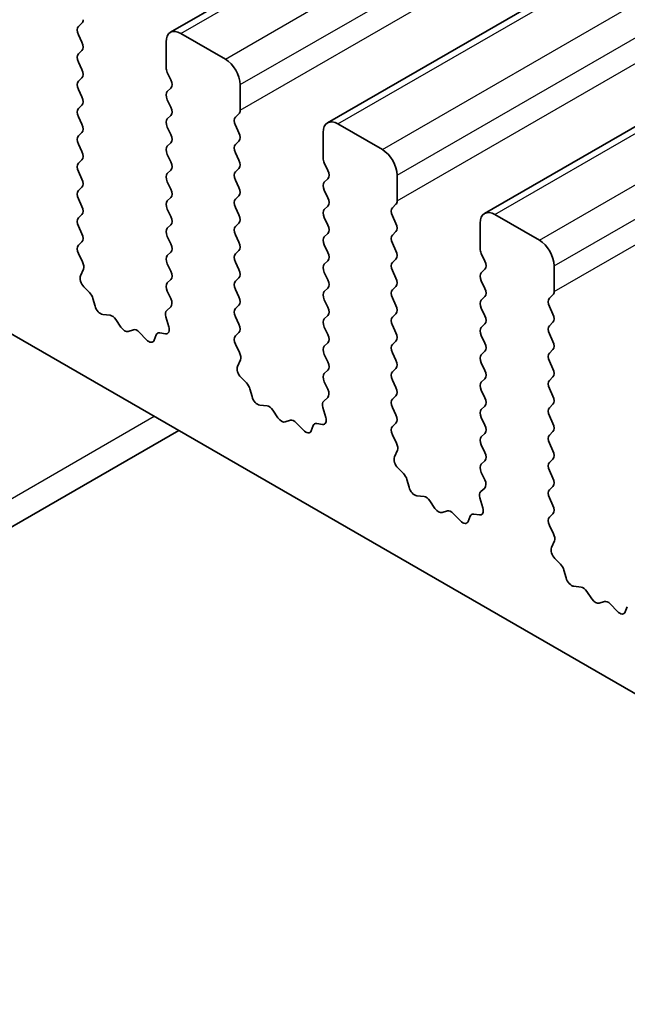
# Model space of a CAD drawing. Units: millimetres. Extents: x 0 to 6772, y 0 to 1124.
# Drawn here: x 764 to 779, y 405 to 428 of the extents above; entities that cross this region are included whole.
import ezdxf

# ---------------------------------------------------------------- set-up
doc = ezdxf.new("R2010")
doc.units = ezdxf.units.MM
doc.layers.add('Visible (ISO)', color=7, linetype='Continuous', lineweight=35)
doc.layers.add('Visible Narrow (ISO)', color=7, linetype='Continuous', lineweight=25)

msp = doc.modelspace()

# ---------------------------------------------------------------- linework, layer by layer
at = {"layer": 'Visible (ISO)'}
for p, q in [((767.8695, 428.1503), (871.8142, 488.1628)), ((771.6172, 425.9866), (875.5619, 485.9991)), ((775.3648, 423.8229), (879.3095, 483.8354)), ((765.6729, 428.2888), (765.7578, 428.3705)), ((765.7578, 427.9132), (765.6729, 428.0929)), ((769.1802, 427.5132), (768.1195, 428.1255)), ((767.7659, 427.9214), (767.7659, 427.309)), ((765.6729, 427.6356), (765.7578, 427.7173)), ((765.7578, 427.2601), (765.6729, 427.4397)), ((765.6729, 426.9824), (765.7578, 427.0641)), ((767.7942, 427.1947), (767.8791, 427.0151)), ((767.8791, 426.8191), (767.7942, 426.7375)), ((769.5337, 426.2884), (769.5337, 426.9008)), ((765.7578, 426.6069), (765.6729, 426.7865)), ((765.6729, 426.3292), (765.7578, 426.4109)), ((767.7942, 426.5415), (767.8791, 426.3619)), ((765.7578, 425.9537), (765.6729, 426.1333)), ((767.8791, 426.1659), (767.7942, 426.0843)), ((769.4206, 426.1251), (769.5054, 426.2068)), ((767.7942, 425.8883), (767.8791, 425.7087)), ((769.5054, 425.7495), (769.4206, 425.9292)), ((772.9278, 425.3495), (771.8672, 425.9618)), ((765.6729, 425.676), (765.7578, 425.7577)), ((771.5136, 425.7577), (771.5136, 425.1453)), ((765.7578, 425.3005), (765.6729, 425.4801)), ((767.8791, 425.5127), (767.7942, 425.4311)), ((769.4206, 425.4719), (769.5054, 425.5536)), ((767.7942, 425.2351), (767.8791, 425.0555)), ((769.5054, 425.0963), (769.4206, 425.276)), ((765.6729, 425.0229), (765.7578, 425.1045)), ((771.5419, 425.031), (771.6267, 424.8514)), ((757.3361, 424.8391), (884.8982, 351.1911)), ((765.7578, 424.6473), (765.6729, 424.8269)), ((767.8791, 424.8596), (767.7942, 424.7779)), ((769.4206, 424.8187), (769.5054, 424.9004)), ((773.2814, 424.1247), (773.2814, 424.7371)), ((765.6729, 424.3697), (765.7578, 424.4513)), ((767.7942, 424.5819), (767.8791, 424.4023)), ((769.5054, 424.4431), (769.4206, 424.6228)), ((771.6267, 424.6554), (771.5419, 424.5738)), ((769.4206, 424.1655), (769.5054, 424.2472)), ((771.5419, 424.3778), (771.6267, 424.1982)), ((765.7578, 423.9941), (765.6729, 424.1737)), ((767.8791, 424.2064), (767.7942, 424.1247)), ((771.6267, 424.0022), (771.5419, 423.9206)), ((773.1682, 423.9614), (773.2531, 424.0431)), ((765.6729, 423.7165), (765.7578, 423.7981)), ((767.7942, 423.9287), (767.8791, 423.7491)), ((769.5054, 423.7899), (769.4206, 423.9696)), ((773.2531, 423.5858), (773.1682, 423.7654)), ((776.6755, 423.1857), (775.6148, 423.7981)), ((765.7578, 423.3409), (765.6729, 423.5205)), ((767.8791, 423.5532), (767.7942, 423.4715)), ((769.4206, 423.5123), (769.5054, 423.594)), ((771.5419, 423.7246), (771.6267, 423.545)), ((775.2613, 423.594), (775.2613, 422.9816)), ((767.7942, 423.2755), (767.8791, 423.0959)), ((769.5054, 423.1367), (769.4206, 423.3164)), ((771.6267, 423.349), (771.5419, 423.2674)), ((773.1682, 423.3082), (773.2531, 423.3899)), ((765.6741, 423.0644), (765.7578, 423.1449)), ((771.5419, 423.0714), (771.6267, 422.8918)), ((773.2531, 422.9326), (773.1682, 423.1122)), ((765.7715, 422.6677), (765.6756, 422.8653)), ((767.8791, 422.9), (767.7942, 422.8183)), ((769.4206, 422.8591), (769.5054, 422.9408)), ((775.2896, 422.8673), (775.3744, 422.6877)), ((767.7942, 422.6224), (767.8791, 422.4427)), ((769.5054, 422.4835), (769.4206, 422.6632)), ((771.6267, 422.6958), (771.5419, 422.6142)), ((773.1682, 422.655), (773.2531, 422.7367)), ((777.029, 421.961), (777.029, 422.5734)), ((765.7215, 422.3359), (765.791, 422.4951)), ((771.5419, 422.4182), (771.6267, 422.2386)), ((773.2531, 422.2794), (773.1682, 422.4591)), ((775.3744, 422.4917), (775.2896, 422.4101)), ((767.8791, 422.2468), (767.7942, 422.1651)), ((769.4206, 422.2059), (769.5054, 422.2876)), ((775.2896, 422.2141), (775.3744, 422.0345)), ((765.937, 421.9399), (765.8033, 422.0747)), ((767.7942, 421.9692), (767.8779, 421.792)), ((769.5054, 421.8303), (769.4206, 422.01)), ((771.6267, 422.0426), (771.5419, 421.961)), ((773.1682, 422.0018), (773.2531, 422.0835)), ((776.9159, 421.7977), (777.0008, 421.8793)), ((766.0699, 421.6128), (766.02, 421.7961)), ((769.4206, 421.5527), (769.5054, 421.6344)), ((771.5419, 421.765), (771.6267, 421.5854)), ((773.2531, 421.6262), (773.1682, 421.8059)), ((775.3744, 421.8385), (775.2896, 421.7569)), ((766.4279, 421.3921), (766.2552, 421.4115)), ((767.8764, 421.5946), (767.7805, 421.5077)), ((773.1682, 421.3486), (773.2531, 421.4303)), ((775.2896, 421.5609), (775.3744, 421.3813)), ((777.0008, 421.4221), (776.9159, 421.6017)), ((766.6892, 421.1093), (766.5675, 421.2888)), ((767.761, 421.3578), (767.8305, 421.1183)), ((769.5054, 421.1772), (769.4206, 421.3568)), ((771.6267, 421.3894), (771.5419, 421.3078)), ((775.3744, 421.1853), (775.2896, 421.1037)), ((776.9159, 421.1445), (777.0008, 421.2261)), ((766.9845, 421.0481), (766.8628, 421.0091)), ((767.2968, 420.8102), (767.1241, 420.9901)), ((767.532, 420.9231), (767.4821, 420.7975)), ((767.7487, 420.9515), (767.615, 420.9711)), ((769.4218, 420.9007), (769.5054, 420.9812)), ((771.5419, 421.1118), (771.6267, 420.9322)), ((773.2531, 420.973), (773.1682, 421.1527)), ((777.0008, 420.7689), (776.9159, 420.9485)), ((769.5191, 420.5039), (769.4233, 420.7016)), ((771.6267, 420.7362), (771.5419, 420.6546)), ((773.1682, 420.6954), (773.2531, 420.7771)), ((775.2896, 420.9077), (775.3744, 420.7281)), ((771.5419, 420.4586), (771.6267, 420.279)), ((773.2531, 420.3198), (773.1682, 420.4995)), ((775.3744, 420.5321), (775.2896, 420.4505)), ((776.9159, 420.4913), (777.0008, 420.5729)), ((769.4692, 420.1722), (769.5387, 420.3314)), ((775.2896, 420.2545), (775.3744, 420.0749)), ((777.0008, 420.1157), (776.9159, 420.2953)), ((771.6267, 420.083), (771.5419, 420.0014)), ((773.1682, 420.0422), (773.2531, 420.1239)), ((769.6846, 419.7762), (769.5509, 419.911)), ((771.5419, 419.8054), (771.6256, 419.6283)), ((773.2531, 419.6666), (773.1682, 419.8463)), ((775.3744, 419.8789), (775.2896, 419.7973)), ((776.9159, 419.8381), (777.0008, 419.9197)), ((769.8176, 419.4491), (769.7677, 419.6323)), ((775.2896, 419.6013), (775.3744, 419.4217)), ((777.0008, 419.4625), (776.9159, 419.6421)), ((771.6241, 419.4309), (771.5282, 419.344)), ((773.1682, 419.389), (773.2531, 419.4707)), ((770.1755, 419.2283), (770.0029, 419.2478)), ((770.4368, 418.9456), (770.3152, 419.1251)), ((771.5086, 419.194), (771.5781, 418.9546)), ((773.2531, 419.0134), (773.1682, 419.1931)), ((775.3744, 419.2257), (775.2896, 419.1441)), ((776.9159, 419.1849), (777.0008, 419.2666)), ((770.7321, 418.8844), (770.6105, 418.8453)), ((771.0444, 418.6464), (770.8718, 418.8264)), ((771.4964, 418.7878), (771.3627, 418.8074)), ((773.1694, 418.737), (773.2531, 418.8175)), ((775.2896, 418.9481), (775.3744, 418.7685)), ((777.0008, 418.8093), (776.9159, 418.9889)), ((744.689, 405.1442), (768.0689, 418.6426)), ((771.2796, 418.7594), (771.2297, 418.6338)), ((775.3744, 418.5725), (775.2896, 418.4909)), ((776.9159, 418.5317), (777.0008, 418.6134)), ((773.2668, 418.3402), (773.1709, 418.5378)), ((777.0008, 418.1561), (776.9159, 418.3357)), ((773.2169, 418.0085), (773.2864, 418.1677)), ((775.2896, 418.2949), (775.3744, 418.1153)), ((775.3744, 417.9193), (775.2896, 417.8377)), ((776.9159, 417.8785), (777.0008, 417.9602)), ((773.4323, 417.6125), (773.2986, 417.7473)), ((775.2896, 417.6417), (775.3732, 417.4646)), ((777.0008, 417.5029), (776.9159, 417.6825)), ((773.5653, 417.2854), (773.5153, 417.4686)), ((775.3717, 417.2672), (775.2759, 417.1803)), ((776.9159, 417.2253), (777.0008, 417.307)), ((773.9232, 417.0646), (773.7506, 417.084)), ((774.1845, 416.7819), (774.0629, 416.9614)), ((775.2563, 417.0303), (775.3258, 416.7909)), ((777.0008, 416.8497), (776.9159, 417.0294)), ((774.4798, 416.7207), (774.3582, 416.6816)), ((774.7921, 416.4827), (774.6195, 416.6626)), ((775.0273, 416.5957), (774.9774, 416.4701)), ((775.2441, 416.6241), (775.1103, 416.6436)), ((776.9171, 416.5732), (777.0008, 416.6538)), ((777.0145, 416.1765), (776.9186, 416.3741)), ((776.9645, 415.8447), (777.034, 416.004)), ((777.18, 415.4487), (777.0463, 415.5836)), ((777.3129, 415.1217), (777.263, 415.3049)), ((777.6709, 414.9009), (777.4982, 414.9203)), ((777.9322, 414.6182), (777.8105, 414.7977)), ((778.2275, 414.557), (778.1058, 414.5179)), ((778.5398, 414.319), (778.3671, 414.4989)), ((778.775, 414.432), (778.7251, 414.3064))]:
    msp.add_line(p, q, dxfattribs=at)
for centre, major_axis, start_param, end_param in [((765.6446, 428.5338), (0.1, -0.1732), 0.1418971, 0.7853982), ((765.786, 428.1255), (-0.1, 0.1732), 0.1418971, 1.4288993), ((768.1195, 427.7173), (-0.25, 0.433), 5.4977871, 7.0685835), ((765.6446, 427.8806), (0.1, -0.1732), 0.1418971, 1.4288993), ((765.786, 427.4723), (-0.1, 0.1732), 0.1418971, 1.4288993), ((769.1802, 427.1049), (-0.25, 0.433), 3.9269908, 5.4977871), ((767.9074, 427.2274), (0.1, -0.1732), 3.9269908, 4.5704919), ((765.6446, 427.2274), (0.1, -0.1732), 0.1418971, 1.4288993), ((765.786, 426.8191), (-0.1, 0.1732), 0.1418971, 1.4288993), ((767.7659, 426.9824), (0.1, -0.1732), 0.1418971, 1.4288993), ((765.6446, 426.5742), (0.1, -0.1732), 0.1418971, 1.4288993), ((767.9074, 426.5742), (-0.1, 0.1732), 0.1418971, 1.4288993), ((765.786, 426.1659), (-0.1, 0.1732), 0.1418971, 1.4288993), ((767.7659, 426.3292), (0.1, -0.1732), 0.1418971, 1.4288993), ((769.5337, 425.9618), (-0.1, 0.1732), 0.1418971, 1.4288993), ((769.3923, 426.3701), (0.1, -0.1732), 0.1418971, 0.7853982), ((765.6446, 425.921), (0.1, -0.1732), 0.1418971, 1.4288993), ((767.9074, 425.921), (-0.1, 0.1732), 0.1418971, 1.4288993), ((771.8672, 425.5536), (-0.25, 0.433), 5.4977871, 7.0685835), ((765.786, 425.5127), (-0.1, 0.1732), 0.1418971, 1.4288993), ((767.7659, 425.676), (0.1, -0.1732), 0.1418971, 1.4288993), ((769.3923, 425.7169), (0.1, -0.1732), 0.1418971, 1.4288993), ((767.9074, 425.2678), (-0.1, 0.1732), 0.1418971, 1.4288993), ((769.5337, 425.3086), (-0.1, 0.1732), 0.1418971, 1.4288993), ((765.6446, 425.2678), (0.1, -0.1732), 0.1418971, 1.4288993), ((772.9278, 424.9412), (-0.25, 0.433), 3.9269908, 5.4977871), ((765.786, 424.8596), (-0.1, 0.1732), 0.1418971, 1.4288993), ((767.7659, 425.0229), (0.1, -0.1732), 0.1418971, 1.4288993), ((769.3923, 425.0637), (0.1, -0.1732), 0.1418971, 1.4288993), ((771.655, 425.0637), (0.1, -0.1732), 3.9269908, 4.5704919), ((767.9074, 424.6146), (-0.1, 0.1732), 0.1418971, 1.4288993), ((769.5337, 424.6554), (-0.1, 0.1732), 0.1418971, 1.4288993), ((771.5136, 424.8187), (0.1, -0.1732), 0.1418971, 1.4288993), ((765.6446, 424.6146), (0.1, -0.1732), 0.1418971, 1.4288993), ((771.655, 424.4105), (-0.1, 0.1732), 0.1418971, 1.4288993), ((765.786, 424.2064), (-0.1, 0.1732), 0.1418971, 1.4288993), ((767.7659, 424.3697), (0.1, -0.1732), 0.1418971, 1.4288993), ((769.3923, 424.4105), (0.1, -0.1732), 0.1418971, 1.4288993), ((765.6446, 423.9614), (0.1, -0.1732), 0.1418971, 1.4288993), ((767.9074, 423.9614), (-0.1, 0.1732), 0.1418971, 1.4288993), ((769.5337, 424.0022), (-0.1, 0.1732), 0.1418971, 1.4288993), ((771.5136, 424.1655), (0.1, -0.1732), 0.1418971, 1.4288993), ((773.14, 424.2064), (0.1, -0.1732), 0.1418971, 0.7853982), ((767.7659, 423.7165), (0.1, -0.1732), 0.1418971, 1.4288993), ((769.3923, 423.7573), (0.1, -0.1732), 0.1418971, 1.4288993), ((771.655, 423.7573), (-0.1, 0.1732), 0.1418971, 1.4288993), ((773.2814, 423.7981), (-0.1, 0.1732), 0.1418971, 1.4288993), ((775.6148, 423.3899), (-0.25, 0.433), 5.4977871, 7.0685835), ((765.786, 423.5532), (-0.1, 0.1732), 0.1418971, 1.4288993), ((769.5337, 423.349), (-0.1, 0.1732), 0.1418971, 1.4288993), ((771.5136, 423.5123), (0.1, -0.1732), 0.1418971, 1.4288993), ((773.14, 423.5532), (0.1, -0.1732), 0.1418971, 1.4288993), ((765.6446, 423.3082), (0.1, -0.1732), 0.1418971, 1.4288993), ((767.9074, 423.3082), (-0.1, 0.1732), 0.1418971, 1.4288993), ((773.2814, 423.1449), (-0.1, 0.1732), 0.1418971, 1.4288993), ((765.7872, 422.9011), (-0.1, 0.1732), 0.1418971, 1.4465605), ((767.7659, 423.0633), (0.1, -0.1732), 0.1418971, 1.4288993), ((769.3923, 423.1041), (0.1, -0.1732), 0.1418971, 1.4288993), ((771.655, 423.1041), (-0.1, 0.1732), 0.1418971, 1.4288993), ((776.6755, 422.7775), (-0.25, 0.433), 3.9269908, 5.4977871), ((767.9074, 422.655), (-0.1, 0.1732), 0.1418971, 1.4288993), ((769.5337, 422.6958), (-0.1, 0.1732), 0.1418971, 1.4288993), ((771.5136, 422.8591), (0.1, -0.1732), 0.1418971, 1.4288993), ((773.14, 422.9), (0.1, -0.1732), 0.1418971, 1.4288993), ((775.4027, 422.9), (0.1, -0.1732), 3.9269908, 4.5704919), ((765.6598, 422.6318), (-0.1, 0.1732), 3.5442362, 4.5881532), ((771.655, 422.4509), (-0.1, 0.1732), 0.1418971, 1.4288993), ((773.2814, 422.4917), (-0.1, 0.1732), 0.1418971, 1.4288993), ((775.2613, 422.655), (0.1, -0.1732), 0.1418971, 1.4288993), ((765.8527, 422.1992), (-0.1, 0.1732), 0.4026436, 1.9989297), ((767.7659, 422.4101), (0.1, -0.1732), 0.1418971, 1.4288993), ((769.3923, 422.4509), (0.1, -0.1732), 0.1418971, 1.4288993), ((775.4027, 422.2468), (-0.1, 0.1732), 0.1418971, 1.4288993), ((767.9074, 422.0018), (-0.1, 0.1732), 0.1418971, 1.4288993), ((769.5337, 422.0426), (-0.1, 0.1732), 0.1418971, 1.4288993), ((771.5136, 422.2059), (0.1, -0.1732), 0.1418971, 1.4288993), ((773.14, 422.2468), (0.1, -0.1732), 0.1418971, 1.4288993), ((765.8875, 421.8155), (-0.1, 0.1732), 4.2842557, 5.1405223), ((771.655, 421.7977), (-0.1, 0.1732), 0.1418971, 1.4288993), ((773.2814, 421.8385), (-0.1, 0.1732), 0.1418971, 1.4288993), ((775.2613, 422.0018), (0.1, -0.1732), 0.1418971, 1.4288993), ((776.8876, 422.0426), (0.1, -0.1732), 0.1418971, 0.7853982), ((767.7648, 421.7594), (0.1, -0.1732), 0.1242358, 1.4288993), ((769.3923, 421.7977), (0.1, -0.1732), 0.1418971, 1.4288993), ((773.14, 421.5936), (0.1, -0.1732), 0.1418971, 1.4288993), ((775.4027, 421.5936), (-0.1, 0.1732), 0.1418971, 1.4288993), ((777.029, 421.6344), (-0.1, 0.1732), 0.1418971, 1.4288993), ((766.2024, 421.5934), (-0.1, 0.1732), 1.142663, 2.7389491), ((766.4807, 421.2101), (-0.1, 0.1732), 4.8366248, 5.8805417), ((767.8922, 421.343), (-0.1, 0.1732), 0.1242358, 1.1681528), ((769.5337, 421.3894), (-0.1, 0.1732), 0.1418971, 1.4288993), ((771.5136, 421.5527), (0.1, -0.1732), 0.1418971, 1.4288993), ((776.8876, 421.3894), (0.1, -0.1732), 0.1418971, 1.4288993), ((769.3923, 421.1445), (0.1, -0.1732), 0.1418971, 1.4288993), ((771.655, 421.1445), (-0.1, 0.1732), 0.1418971, 1.4288993), ((773.2814, 421.1853), (-0.1, 0.1732), 0.1418971, 1.4288993), ((775.2613, 421.3486), (0.1, -0.1732), 0.1418971, 1.4288993), ((766.776, 421.1881), (0.1, -0.1732), 4.8366248, 6.1589495), ((767.0713, 420.8691), (-0.1, 0.1732), 5.1150325, 6.1589495), ((767.6645, 420.7895), (-0.1, 0.1732), 5.855052, 6.7113186), ((767.6993, 421.133), (0.1, -0.1732), 5.855052, 7.4513381), ((771.5136, 420.8995), (0.1, -0.1732), 0.1418971, 1.4288993), ((773.14, 420.9404), (0.1, -0.1732), 0.1418971, 1.4288993), ((775.4027, 420.9404), (-0.1, 0.1732), 0.1418971, 1.4288993), ((777.029, 420.9812), (-0.1, 0.1732), 0.1418971, 1.4288993), ((767.3496, 420.9311), (0.1, -0.1732), 5.1150325, 6.7113186), ((769.5349, 420.7374), (-0.1, 0.1732), 0.1418971, 1.4465605), ((773.2814, 420.5321), (-0.1, 0.1732), 0.1418971, 1.4288993), ((775.2613, 420.6954), (0.1, -0.1732), 0.1418971, 1.4288993), ((776.8876, 420.7362), (0.1, -0.1732), 0.1418971, 1.4288993), ((769.4075, 420.4681), (-0.1, 0.1732), 3.5442362, 4.5881532), ((771.655, 420.4913), (-0.1, 0.1732), 0.1418971, 1.4288993), ((775.4027, 420.2872), (-0.1, 0.1732), 0.1418971, 1.4288993), ((777.029, 420.328), (-0.1, 0.1732), 0.1418971, 1.4288993), ((771.5136, 420.2463), (0.1, -0.1732), 0.1418971, 1.4288993), ((773.14, 420.2872), (0.1, -0.1732), 0.1418971, 1.4288993), ((769.6004, 420.0355), (-0.1, 0.1732), 0.4026436, 1.9989297), ((771.655, 419.8381), (-0.1, 0.1732), 0.1418971, 1.4288993), ((773.2814, 419.8789), (-0.1, 0.1732), 0.1418971, 1.4288993), ((775.2613, 420.0422), (0.1, -0.1732), 0.1418971, 1.4288993), ((776.8876, 420.083), (0.1, -0.1732), 0.1418971, 1.4288993), ((769.6352, 419.6517), (-0.1, 0.1732), 4.2842557, 5.1405223), ((775.4027, 419.634), (-0.1, 0.1732), 0.1418971, 1.4288993), ((777.029, 419.6748), (-0.1, 0.1732), 0.1418971, 1.4288993), ((771.5124, 419.5956), (0.1, -0.1732), 0.1242358, 1.4288993), ((773.14, 419.634), (0.1, -0.1732), 0.1418971, 1.4288993), ((769.9501, 419.4297), (-0.1, 0.1732), 1.142663, 2.7389491), ((771.6398, 419.1793), (-0.1, 0.1732), 0.1242358, 1.1681528), ((773.2814, 419.2257), (-0.1, 0.1732), 0.1418971, 1.4288993), ((775.2613, 419.389), (0.1, -0.1732), 0.1418971, 1.4288993), ((776.8876, 419.4299), (0.1, -0.1732), 0.1418971, 1.4288993), ((770.2284, 419.0464), (-0.1, 0.1732), 4.8366248, 5.8805417), ((775.4027, 418.9808), (-0.1, 0.1732), 0.1418971, 1.4288993), ((777.029, 419.0216), (-0.1, 0.1732), 0.1418971, 1.4288993), ((770.5237, 419.0244), (0.1, -0.1732), 4.8366248, 6.1589495), ((770.819, 418.7054), (-0.1, 0.1732), 5.1150325, 6.1589495), ((771.4121, 418.6258), (-0.1, 0.1732), 5.855052, 6.7113186), ((771.4469, 418.9693), (0.1, -0.1732), 5.855052, 7.4513381), ((773.14, 418.9808), (0.1, -0.1732), 0.1418971, 1.4288993), ((776.8876, 418.7767), (0.1, -0.1732), 0.1418971, 1.4288993), ((771.0972, 418.7674), (0.1, -0.1732), 5.1150325, 6.7113186), ((773.2826, 418.5737), (-0.1, 0.1732), 0.1418971, 1.4465605), ((775.2613, 418.7358), (0.1, -0.1732), 0.1418971, 1.4288993), ((773.1552, 418.3044), (-0.1, 0.1732), 3.5442362, 4.5881532), ((775.4027, 418.3276), (-0.1, 0.1732), 0.1418971, 1.4288993), ((777.029, 418.3684), (-0.1, 0.1732), 0.1418971, 1.4288993), ((775.2613, 418.0826), (0.1, -0.1732), 0.1418971, 1.4288993), ((776.8876, 418.1235), (0.1, -0.1732), 0.1418971, 1.4288993), ((773.348, 417.8717), (-0.1, 0.1732), 0.4026436, 1.9989297), ((777.029, 417.7152), (-0.1, 0.1732), 0.1418971, 1.4288993), ((775.4027, 417.6744), (-0.1, 0.1732), 0.1418971, 1.4288993), ((773.3829, 417.488), (-0.1, 0.1732), 4.2842557, 5.1405223), ((775.2601, 417.4319), (0.1, -0.1732), 0.1242358, 1.4288993), ((776.8876, 417.4703), (0.1, -0.1732), 0.1418971, 1.4288993), ((773.6978, 417.266), (-0.1, 0.1732), 1.142663, 2.7389491), ((775.3875, 417.0156), (-0.1, 0.1732), 0.1242358, 1.1681528), ((777.029, 417.062), (-0.1, 0.1732), 0.1418971, 1.4288993), ((773.976, 416.8826), (-0.1, 0.1732), 4.8366248, 5.8805417), ((774.2713, 416.8607), (0.1, -0.1732), 4.8366248, 6.1589495), ((774.5666, 416.5417), (-0.1, 0.1732), 5.1150325, 6.1589495), ((775.1946, 416.8056), (0.1, -0.1732), 5.855052, 7.4513381), ((776.8876, 416.8171), (0.1, -0.1732), 0.1418971, 1.4288993), ((774.8449, 416.6037), (0.1, -0.1732), 5.1150325, 6.7113186), ((775.1598, 416.4621), (-0.1, 0.1732), 5.855052, 6.7113186), ((777.0302, 416.4099), (-0.1, 0.1732), 0.1418971, 1.4465605), ((776.9028, 416.1407), (-0.1, 0.1732), 3.5442362, 4.5881532), ((777.0957, 415.708), (-0.1, 0.1732), 0.4026436, 1.9989297), ((777.1305, 415.3243), (-0.1, 0.1732), 4.2842557, 5.1405223), ((777.4454, 415.1023), (-0.1, 0.1732), 1.142663, 2.7389491), ((777.7237, 414.7189), (-0.1, 0.1732), 4.8366248, 5.8805417), ((778.019, 414.6969), (0.1, -0.1732), 4.8366248, 6.1589495), ((778.3143, 414.3779), (-0.1, 0.1732), 5.1150325, 6.1589495), ((778.5926, 414.44), (0.1, -0.1732), 5.1150325, 6.7113186)]:
    msp.add_ellipse(centre, major_axis=major_axis, ratio=0.5773503, start_param=start_param, end_param=end_param, dxfattribs=at)
at = {"layer": 'Visible Narrow (ISO)'}
for p, q in [((768.1195, 428.1255), (872.0642, 488.138)), ((769.1802, 427.5132), (873.1249, 487.5257)), ((769.5337, 426.9008), (873.4784, 486.9133)), ((769.5337, 426.2884), (873.4784, 486.3009)), ((771.8672, 425.9618), (875.8119, 485.9743)), ((772.9278, 425.3495), (876.8725, 485.3619)), ((773.2814, 424.7371), (877.2261, 484.7496)), ((773.2814, 424.1247), (877.2261, 484.1372)), ((775.6148, 423.7981), (879.5595, 483.8106)), ((776.6755, 423.1857), (880.6202, 483.1982)), ((777.029, 422.5734), (880.9737, 482.5859)), ((777.029, 421.961), (880.9737, 481.9735)), ((745.1032, 406.0597), (767.4831, 418.9808))]:
    msp.add_line(p, q, dxfattribs=at)

doc.saveas('drawing.dxf')
